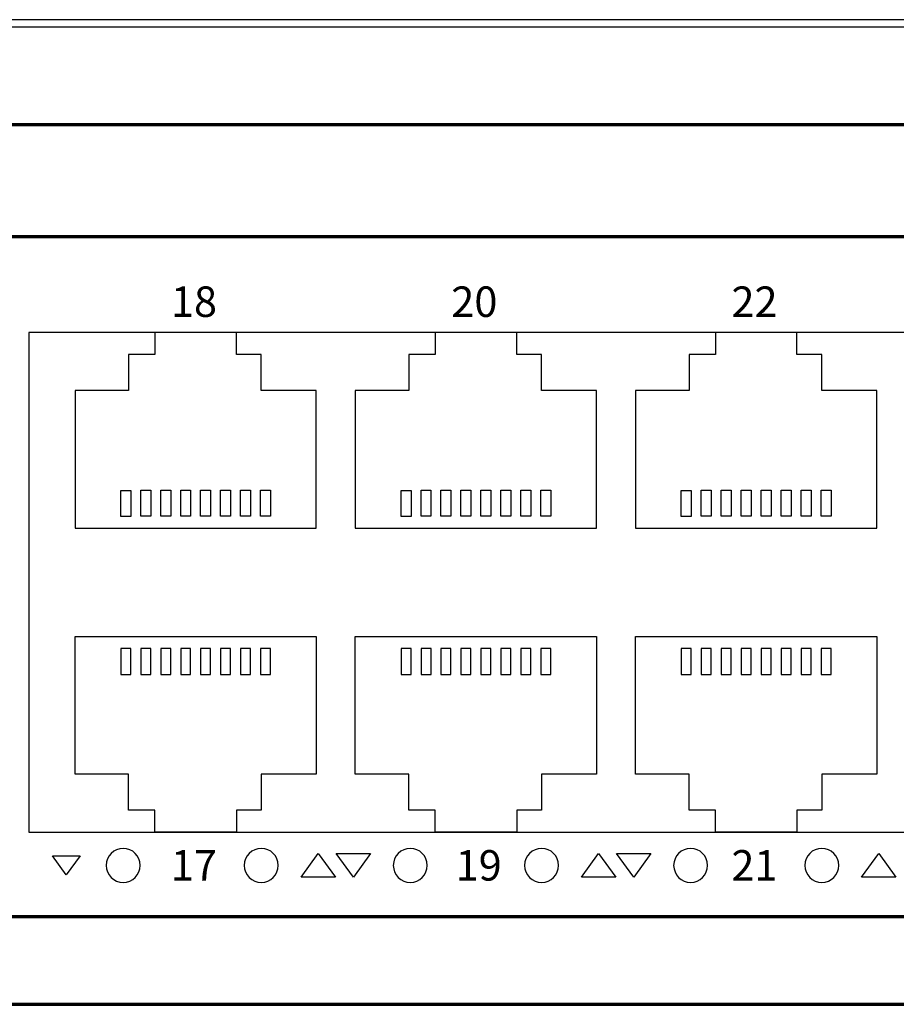
# Model space of a CAD drawing. Units: millimetres. Extents: x -773 to 773, y -693 to 738.
# Drawn here: x -183 to -139, y -35 to 15 of the extents above; entities that cross this region are included whole.
import ezdxf

# ---------------------------------------------------------------- set-up
doc = ezdxf.new("R2010")
doc.units = ezdxf.units.MM
doc.header["$MEASUREMENT"] = 0
doc.layers.add('Rzut', color=7, linetype='Continuous')
doc.layers.add('Wymiary', color=7, linetype='Continuous')
doc.styles.add('0', font='arialbd.ttf', dxfattribs={"height": 1})

msp = doc.modelspace()

# ---------------------------------------------------------------- linework, layer by layer
at = {"layer": 'Rzut', "color": 7, "lineweight": 70}
for points, knots in [([(-424.9049, 9.2803), (-424.9049, 9.2803), (-94.9049, 9.2803), (-94.9049, 9.2803), (-94.9049, 9.2803), (-94.9049, 9.2803), (-94.9049, -34.7197), (-94.9049, -34.7197), (-94.9049, -34.7197), (-94.9049, -34.7197), (-424.9049, -34.7197), (-424.9049, -34.7197), (-424.9049, -34.7197), (-424.9049, -34.7197), (-424.9049, 9.2803), (-424.9049, 9.2803)], [0, 0, 0, 0, 0.2, 0.2, 0.2, 0.2, 0.4, 0.4, 0.4, 0.4, 0.6, 0.6, 0.6, 0.6, 1, 1, 1, 1]), ([(-418.0587, 3.6803), (-418.0587, 3.6803), (-101.751, 3.6803), (-101.751, 3.6803), (-101.751, 3.6803), (-100.7356, 3.6803), (-99.9049, 3.0053), (-99.9049, 2.1803), (-99.9049, 2.1803), (-99.9049, 2.1803), (-99.9049, -28.8197), (-99.9049, -28.8197), (-99.9049, -28.8197), (-99.9049, -29.6447), (-100.7356, -30.3198), (-101.751, -30.3198), (-101.751, -30.3198), (-101.751, -30.3198), (-418.0587, -30.3198), (-418.0587, -30.3198), (-418.0587, -30.3198), (-419.0741, -30.3198), (-419.9049, -29.6447), (-419.9049, -28.8197), (-419.9049, -28.8197), (-419.9049, -28.8197), (-419.9049, 2.1803), (-419.9049, 2.1803), (-419.9049, 2.1803), (-419.9049, 3.0053), (-419.0741, 3.6803), (-418.0587, 3.6803)], [0, 0, 0, 0, 0.1111111, 0.1111111, 0.1111111, 0.1111111, 0.2222222, 0.2222222, 0.2222222, 0.2222222, 0.3333333, 0.3333333, 0.3333333, 0.3333333, 0.4444444, 0.4444444, 0.4444444, 0.4444444, 0.5555556, 0.5555556, 0.5555556, 0.5555556, 0.6666667, 0.6666667, 0.6666667, 0.6666667, 0.7777778, 0.7777778, 0.7777778, 0.7777778, 1, 1, 1, 1])]:
    msp.add_open_spline(points, degree=3, knots=knots, dxfattribs=at)
at = {"layer": 'Rzut', "color": 7, "lineweight": 25}
for points, knots in [([(-182.175, -1.1139), (-182.175, -1.1139), (-123.375, -1.1139), (-123.375, -1.1139), (-123.375, -1.1139), (-123.375, -1.1139), (-123.375, -26.1138), (-123.375, -26.1138), (-123.375, -26.1138), (-123.375, -26.1138), (-182.175, -26.1138), (-182.175, -26.1138), (-182.175, -26.1138), (-182.175, -26.1138), (-182.175, -1.1139), (-182.175, -1.1139)], [0, 0, 0, 0, 0.2, 0.2, 0.2, 0.2, 0.4, 0.4, 0.4, 0.4, 0.6, 0.6, 0.6, 0.6, 1, 1, 1, 1]), ([(-179.8552, -10.9039), (-179.8552, -10.9039), (-179.8552, -4.0137), (-179.8552, -4.0137), (-179.8552, -4.0137), (-179.8552, -4.0137), (-177.1749, -4.0137), (-177.1749, -4.0137), (-177.1749, -4.0137), (-177.1749, -4.0137), (-177.1749, -2.2141), (-177.1749, -2.2141), (-177.1749, -2.2141), (-177.1749, -2.2141), (-175.855, -2.2141), (-175.855, -2.2141), (-175.855, -2.2141), (-175.855, -2.2141), (-175.855, -1.1139), (-175.855, -1.1139), (-175.855, -1.1139), (-175.855, -1.1139), (-171.78, -1.1139), (-171.78, -1.1139), (-171.78, -1.1139), (-171.78, -1.1139), (-171.78, -2.2141), (-171.78, -2.2141), (-171.78, -2.2141), (-171.78, -2.2141), (-170.5398, -2.2141), (-170.5398, -2.2141), (-170.5398, -2.2141), (-170.5398, -2.2141), (-170.5398, -4.0137), (-170.5398, -4.0137), (-170.5398, -4.0137), (-170.5398, -4.0137), (-167.7799, -4.0137), (-167.7799, -4.0137), (-167.7799, -4.0137), (-167.7799, -4.0137), (-167.7799, -10.9039), (-167.7799, -10.9039), (-167.7799, -10.9039), (-167.7799, -10.9039), (-179.8552, -10.9039), (-179.8552, -10.9039)], [0, 0, 0, 0, 0.0769231, 0.0769231, 0.0769231, 0.0769231, 0.1538462, 0.1538462, 0.1538462, 0.1538462, 0.2307692, 0.2307692, 0.2307692, 0.2307692, 0.3076923, 0.3076923, 0.3076923, 0.3076923, 0.3846154, 0.3846154, 0.3846154, 0.3846154, 0.4615385, 0.4615385, 0.4615385, 0.4615385, 0.5384615, 0.5384615, 0.5384615, 0.5384615, 0.6153846, 0.6153846, 0.6153846, 0.6153846, 0.6923077, 0.6923077, 0.6923077, 0.6923077, 0.7692308, 0.7692308, 0.7692308, 0.7692308, 0.8461538, 0.8461538, 0.8461538, 0.8461538, 1, 1, 1, 1]), ([(-165.8277, -10.9039), (-165.8277, -10.9039), (-165.8277, -4.0137), (-165.8277, -4.0137), (-165.8277, -4.0137), (-165.8277, -4.0137), (-163.1474, -4.0137), (-163.1474, -4.0137), (-163.1474, -4.0137), (-163.1474, -4.0137), (-163.1474, -2.2141), (-163.1474, -2.2141), (-163.1474, -2.2141), (-163.1474, -2.2141), (-161.8275, -2.2141), (-161.8275, -2.2141), (-161.8275, -2.2141), (-161.8275, -2.2141), (-161.8275, -1.1139), (-161.8275, -1.1139), (-161.8275, -1.1139), (-161.8275, -1.1139), (-157.7525, -1.1139), (-157.7525, -1.1139), (-157.7525, -1.1139), (-157.7525, -1.1139), (-157.7525, -2.2141), (-157.7525, -2.2141), (-157.7525, -2.2141), (-157.7525, -2.2141), (-156.5123, -2.2141), (-156.5123, -2.2141), (-156.5123, -2.2141), (-156.5123, -2.2141), (-156.5123, -4.0137), (-156.5123, -4.0137), (-156.5123, -4.0137), (-156.5123, -4.0137), (-153.7524, -4.0137), (-153.7524, -4.0137), (-153.7524, -4.0137), (-153.7524, -4.0137), (-153.7524, -10.9039), (-153.7524, -10.9039), (-153.7524, -10.9039), (-153.7524, -10.9039), (-165.8277, -10.9039), (-165.8277, -10.9039)], [0, 0, 0, 0, 0.0769231, 0.0769231, 0.0769231, 0.0769231, 0.1538462, 0.1538462, 0.1538462, 0.1538462, 0.2307692, 0.2307692, 0.2307692, 0.2307692, 0.3076923, 0.3076923, 0.3076923, 0.3076923, 0.3846154, 0.3846154, 0.3846154, 0.3846154, 0.4615385, 0.4615385, 0.4615385, 0.4615385, 0.5384615, 0.5384615, 0.5384615, 0.5384615, 0.6153846, 0.6153846, 0.6153846, 0.6153846, 0.6923077, 0.6923077, 0.6923077, 0.6923077, 0.7692308, 0.7692308, 0.7692308, 0.7692308, 0.8461538, 0.8461538, 0.8461538, 0.8461538, 1, 1, 1, 1]), ([(-151.8017, -10.9039), (-151.8017, -10.9039), (-151.8017, -4.0137), (-151.8017, -4.0137), (-151.8017, -4.0137), (-151.8017, -4.0137), (-149.1214, -4.0137), (-149.1214, -4.0137), (-149.1214, -4.0137), (-149.1214, -4.0137), (-149.1214, -2.2141), (-149.1214, -2.2141), (-149.1214, -2.2141), (-149.1214, -2.2141), (-147.8015, -2.2141), (-147.8015, -2.2141), (-147.8015, -2.2141), (-147.8015, -2.2141), (-147.8015, -1.1139), (-147.8015, -1.1139), (-147.8015, -1.1139), (-147.8015, -1.1139), (-143.7265, -1.1139), (-143.7265, -1.1139), (-143.7265, -1.1139), (-143.7265, -1.1139), (-143.7265, -2.2141), (-143.7265, -2.2141), (-143.7265, -2.2141), (-143.7265, -2.2141), (-142.4863, -2.2141), (-142.4863, -2.2141), (-142.4863, -2.2141), (-142.4863, -2.2141), (-142.4863, -4.0137), (-142.4863, -4.0137), (-142.4863, -4.0137), (-142.4863, -4.0137), (-139.7264, -4.0137), (-139.7264, -4.0137), (-139.7264, -4.0137), (-139.7264, -4.0137), (-139.7264, -10.9039), (-139.7264, -10.9039), (-139.7264, -10.9039), (-139.7264, -10.9039), (-151.8017, -10.9039), (-151.8017, -10.9039)], [0, 0, 0, 0, 0.0769231, 0.0769231, 0.0769231, 0.0769231, 0.1538462, 0.1538462, 0.1538462, 0.1538462, 0.2307692, 0.2307692, 0.2307692, 0.2307692, 0.3076923, 0.3076923, 0.3076923, 0.3076923, 0.3846154, 0.3846154, 0.3846154, 0.3846154, 0.4615385, 0.4615385, 0.4615385, 0.4615385, 0.5384615, 0.5384615, 0.5384615, 0.5384615, 0.6153846, 0.6153846, 0.6153846, 0.6153846, 0.6923077, 0.6923077, 0.6923077, 0.6923077, 0.7692308, 0.7692308, 0.7692308, 0.7692308, 0.8461538, 0.8461538, 0.8461538, 0.8461538, 1, 1, 1, 1]), ([(-177.5678, -10.3131), (-177.5678, -10.3131), (-177.0677, -10.3131), (-177.0677, -10.3131), (-177.0677, -10.3131), (-177.0677, -10.3131), (-177.0677, -9.0132), (-177.0677, -9.0132), (-177.0677, -9.0132), (-177.0677, -9.0132), (-177.5678, -9.0132), (-177.5678, -9.0132), (-177.5678, -9.0132), (-177.5678, -9.0132), (-177.5678, -10.3131), (-177.5678, -10.3131)], [0, 0, 0, 0, 0.2, 0.2, 0.2, 0.2, 0.4, 0.4, 0.4, 0.4, 0.6, 0.6, 0.6, 0.6, 1, 1, 1, 1]), ([(-176.5677, -10.3033), (-176.5677, -10.3033), (-176.0677, -10.3033), (-176.0677, -10.3033), (-176.0677, -10.3033), (-176.0677, -10.3033), (-176.0677, -9.0032), (-176.0677, -9.0032), (-176.0677, -9.0032), (-176.0677, -9.0032), (-176.5677, -9.0032), (-176.5677, -9.0032), (-176.5677, -9.0032), (-176.5677, -9.0032), (-176.5677, -10.3033), (-176.5677, -10.3033)], [0, 0, 0, 0, 0.2, 0.2, 0.2, 0.2, 0.4, 0.4, 0.4, 0.4, 0.6, 0.6, 0.6, 0.6, 1, 1, 1, 1]), ([(-175.5678, -10.3033), (-175.5678, -10.3033), (-175.0681, -10.3033), (-175.0681, -10.3033), (-175.0681, -10.3033), (-175.0681, -10.3033), (-175.0681, -9.0032), (-175.0681, -9.0032), (-175.0681, -9.0032), (-175.0681, -9.0032), (-175.5678, -9.0032), (-175.5678, -9.0032), (-175.5678, -9.0032), (-175.5678, -9.0032), (-175.5678, -10.3033), (-175.5678, -10.3033)], [0, 0, 0, 0, 0.2, 0.2, 0.2, 0.2, 0.4, 0.4, 0.4, 0.4, 0.6, 0.6, 0.6, 0.6, 1, 1, 1, 1]), ([(-174.5683, -10.3033), (-174.5683, -10.3033), (-174.0682, -10.3033), (-174.0682, -10.3033), (-174.0682, -10.3033), (-174.0682, -10.3033), (-174.0682, -9.0032), (-174.0682, -9.0032), (-174.0682, -9.0032), (-174.0682, -9.0032), (-174.5683, -9.0032), (-174.5683, -9.0032), (-174.5683, -9.0032), (-174.5683, -9.0032), (-174.5683, -10.3033), (-174.5683, -10.3033)], [0, 0, 0, 0, 0.2, 0.2, 0.2, 0.2, 0.4, 0.4, 0.4, 0.4, 0.6, 0.6, 0.6, 0.6, 1, 1, 1, 1]), ([(-173.568, -10.3033), (-173.568, -10.3033), (-173.068, -10.3033), (-173.068, -10.3033), (-173.068, -10.3033), (-173.068, -10.3033), (-173.068, -9.0032), (-173.068, -9.0032), (-173.068, -9.0032), (-173.068, -9.0032), (-173.568, -9.0032), (-173.568, -9.0032), (-173.568, -9.0032), (-173.568, -9.0032), (-173.568, -10.3033), (-173.568, -10.3033)], [0, 0, 0, 0, 0.2, 0.2, 0.2, 0.2, 0.4, 0.4, 0.4, 0.4, 0.6, 0.6, 0.6, 0.6, 1, 1, 1, 1]), ([(-172.5677, -10.3033), (-172.5677, -10.3033), (-172.0676, -10.3033), (-172.0676, -10.3033), (-172.0676, -10.3033), (-172.0676, -10.3033), (-172.0676, -9.0032), (-172.0676, -9.0032), (-172.0676, -9.0032), (-172.0676, -9.0032), (-172.5677, -9.0032), (-172.5677, -9.0032), (-172.5677, -9.0032), (-172.5677, -9.0032), (-172.5677, -10.3033), (-172.5677, -10.3033)], [0, 0, 0, 0, 0.2, 0.2, 0.2, 0.2, 0.4, 0.4, 0.4, 0.4, 0.6, 0.6, 0.6, 0.6, 1, 1, 1, 1]), ([(-171.5673, -10.3033), (-171.5673, -10.3033), (-171.0677, -10.3033), (-171.0677, -10.3033), (-171.0677, -10.3033), (-171.0677, -10.3033), (-171.0677, -9.0032), (-171.0677, -9.0032), (-171.0677, -9.0032), (-171.0677, -9.0032), (-171.5673, -9.0032), (-171.5673, -9.0032), (-171.5673, -9.0032), (-171.5673, -9.0032), (-171.5673, -10.3033), (-171.5673, -10.3033)], [0, 0, 0, 0, 0.2, 0.2, 0.2, 0.2, 0.4, 0.4, 0.4, 0.4, 0.6, 0.6, 0.6, 0.6, 1, 1, 1, 1]), ([(-170.5677, -10.3033), (-170.5677, -10.3033), (-170.0676, -10.3033), (-170.0676, -10.3033), (-170.0676, -10.3033), (-170.0676, -10.3033), (-170.0676, -9.0032), (-170.0676, -9.0032), (-170.0676, -9.0032), (-170.0676, -9.0032), (-170.5677, -9.0032), (-170.5677, -9.0032), (-170.5677, -9.0032), (-170.5677, -9.0032), (-170.5677, -10.3033), (-170.5677, -10.3033)], [0, 0, 0, 0, 0.2, 0.2, 0.2, 0.2, 0.4, 0.4, 0.4, 0.4, 0.6, 0.6, 0.6, 0.6, 1, 1, 1, 1]), ([(-163.5403, -10.3131), (-163.5403, -10.3131), (-163.0402, -10.3131), (-163.0402, -10.3131), (-163.0402, -10.3131), (-163.0402, -10.3131), (-163.0402, -9.0132), (-163.0402, -9.0132), (-163.0402, -9.0132), (-163.0402, -9.0132), (-163.5403, -9.0132), (-163.5403, -9.0132), (-163.5403, -9.0132), (-163.5403, -9.0132), (-163.5403, -10.3131), (-163.5403, -10.3131)], [0, 0, 0, 0, 0.2, 0.2, 0.2, 0.2, 0.4, 0.4, 0.4, 0.4, 0.6, 0.6, 0.6, 0.6, 1, 1, 1, 1]), ([(-162.5402, -10.3033), (-162.5402, -10.3033), (-162.0402, -10.3033), (-162.0402, -10.3033), (-162.0402, -10.3033), (-162.0402, -10.3033), (-162.0402, -9.0032), (-162.0402, -9.0032), (-162.0402, -9.0032), (-162.0402, -9.0032), (-162.5402, -9.0032), (-162.5402, -9.0032), (-162.5402, -9.0032), (-162.5402, -9.0032), (-162.5402, -10.3033), (-162.5402, -10.3033)], [0, 0, 0, 0, 0.2, 0.2, 0.2, 0.2, 0.4, 0.4, 0.4, 0.4, 0.6, 0.6, 0.6, 0.6, 1, 1, 1, 1]), ([(-161.5403, -10.3033), (-161.5403, -10.3033), (-161.0406, -10.3033), (-161.0406, -10.3033), (-161.0406, -10.3033), (-161.0406, -10.3033), (-161.0406, -9.0032), (-161.0406, -9.0032), (-161.0406, -9.0032), (-161.0406, -9.0032), (-161.5403, -9.0032), (-161.5403, -9.0032), (-161.5403, -9.0032), (-161.5403, -9.0032), (-161.5403, -10.3033), (-161.5403, -10.3033)], [0, 0, 0, 0, 0.2, 0.2, 0.2, 0.2, 0.4, 0.4, 0.4, 0.4, 0.6, 0.6, 0.6, 0.6, 1, 1, 1, 1]), ([(-160.5408, -10.3033), (-160.5408, -10.3033), (-160.0407, -10.3033), (-160.0407, -10.3033), (-160.0407, -10.3033), (-160.0407, -10.3033), (-160.0407, -9.0032), (-160.0407, -9.0032), (-160.0407, -9.0032), (-160.0407, -9.0032), (-160.5408, -9.0032), (-160.5408, -9.0032), (-160.5408, -9.0032), (-160.5408, -9.0032), (-160.5408, -10.3033), (-160.5408, -10.3033)], [0, 0, 0, 0, 0.2, 0.2, 0.2, 0.2, 0.4, 0.4, 0.4, 0.4, 0.6, 0.6, 0.6, 0.6, 1, 1, 1, 1]), ([(-159.5405, -10.3033), (-159.5405, -10.3033), (-159.0405, -10.3033), (-159.0405, -10.3033), (-159.0405, -10.3033), (-159.0405, -10.3033), (-159.0405, -9.0032), (-159.0405, -9.0032), (-159.0405, -9.0032), (-159.0405, -9.0032), (-159.5405, -9.0032), (-159.5405, -9.0032), (-159.5405, -9.0032), (-159.5405, -9.0032), (-159.5405, -10.3033), (-159.5405, -10.3033)], [0, 0, 0, 0, 0.2, 0.2, 0.2, 0.2, 0.4, 0.4, 0.4, 0.4, 0.6, 0.6, 0.6, 0.6, 1, 1, 1, 1]), ([(-158.5402, -10.3033), (-158.5402, -10.3033), (-158.0401, -10.3033), (-158.0401, -10.3033), (-158.0401, -10.3033), (-158.0401, -10.3033), (-158.0401, -9.0032), (-158.0401, -9.0032), (-158.0401, -9.0032), (-158.0401, -9.0032), (-158.5402, -9.0032), (-158.5402, -9.0032), (-158.5402, -9.0032), (-158.5402, -9.0032), (-158.5402, -10.3033), (-158.5402, -10.3033)], [0, 0, 0, 0, 0.2, 0.2, 0.2, 0.2, 0.4, 0.4, 0.4, 0.4, 0.6, 0.6, 0.6, 0.6, 1, 1, 1, 1]), ([(-157.5398, -10.3033), (-157.5398, -10.3033), (-157.0402, -10.3033), (-157.0402, -10.3033), (-157.0402, -10.3033), (-157.0402, -10.3033), (-157.0402, -9.0032), (-157.0402, -9.0032), (-157.0402, -9.0032), (-157.0402, -9.0032), (-157.5398, -9.0032), (-157.5398, -9.0032), (-157.5398, -9.0032), (-157.5398, -9.0032), (-157.5398, -10.3033), (-157.5398, -10.3033)], [0, 0, 0, 0, 0.2, 0.2, 0.2, 0.2, 0.4, 0.4, 0.4, 0.4, 0.6, 0.6, 0.6, 0.6, 1, 1, 1, 1]), ([(-156.5402, -10.3033), (-156.5402, -10.3033), (-156.0401, -10.3033), (-156.0401, -10.3033), (-156.0401, -10.3033), (-156.0401, -10.3033), (-156.0401, -9.0032), (-156.0401, -9.0032), (-156.0401, -9.0032), (-156.0401, -9.0032), (-156.5402, -9.0032), (-156.5402, -9.0032), (-156.5402, -9.0032), (-156.5402, -9.0032), (-156.5402, -10.3033), (-156.5402, -10.3033)], [0, 0, 0, 0, 0.2, 0.2, 0.2, 0.2, 0.4, 0.4, 0.4, 0.4, 0.6, 0.6, 0.6, 0.6, 1, 1, 1, 1]), ([(-149.5143, -10.3131), (-149.5143, -10.3131), (-149.0142, -10.3131), (-149.0142, -10.3131), (-149.0142, -10.3131), (-149.0142, -10.3131), (-149.0142, -9.0132), (-149.0142, -9.0132), (-149.0142, -9.0132), (-149.0142, -9.0132), (-149.5143, -9.0132), (-149.5143, -9.0132), (-149.5143, -9.0132), (-149.5143, -9.0132), (-149.5143, -10.3131), (-149.5143, -10.3131)], [0, 0, 0, 0, 0.2, 0.2, 0.2, 0.2, 0.4, 0.4, 0.4, 0.4, 0.6, 0.6, 0.6, 0.6, 1, 1, 1, 1]), ([(-148.5142, -10.3033), (-148.5142, -10.3033), (-148.0142, -10.3033), (-148.0142, -10.3033), (-148.0142, -10.3033), (-148.0142, -10.3033), (-148.0142, -9.0032), (-148.0142, -9.0032), (-148.0142, -9.0032), (-148.0142, -9.0032), (-148.5142, -9.0032), (-148.5142, -9.0032), (-148.5142, -9.0032), (-148.5142, -9.0032), (-148.5142, -10.3033), (-148.5142, -10.3033)], [0, 0, 0, 0, 0.2, 0.2, 0.2, 0.2, 0.4, 0.4, 0.4, 0.4, 0.6, 0.6, 0.6, 0.6, 1, 1, 1, 1]), ([(-147.5143, -10.3033), (-147.5143, -10.3033), (-147.0146, -10.3033), (-147.0146, -10.3033), (-147.0146, -10.3033), (-147.0146, -10.3033), (-147.0146, -9.0032), (-147.0146, -9.0032), (-147.0146, -9.0032), (-147.0146, -9.0032), (-147.5143, -9.0032), (-147.5143, -9.0032), (-147.5143, -9.0032), (-147.5143, -9.0032), (-147.5143, -10.3033), (-147.5143, -10.3033)], [0, 0, 0, 0, 0.2, 0.2, 0.2, 0.2, 0.4, 0.4, 0.4, 0.4, 0.6, 0.6, 0.6, 0.6, 1, 1, 1, 1]), ([(-146.5148, -10.3033), (-146.5148, -10.3033), (-146.0147, -10.3033), (-146.0147, -10.3033), (-146.0147, -10.3033), (-146.0147, -10.3033), (-146.0147, -9.0032), (-146.0147, -9.0032), (-146.0147, -9.0032), (-146.0147, -9.0032), (-146.5148, -9.0032), (-146.5148, -9.0032), (-146.5148, -9.0032), (-146.5148, -9.0032), (-146.5148, -10.3033), (-146.5148, -10.3033)], [0, 0, 0, 0, 0.2, 0.2, 0.2, 0.2, 0.4, 0.4, 0.4, 0.4, 0.6, 0.6, 0.6, 0.6, 1, 1, 1, 1]), ([(-145.5145, -10.3033), (-145.5145, -10.3033), (-145.0145, -10.3033), (-145.0145, -10.3033), (-145.0145, -10.3033), (-145.0145, -10.3033), (-145.0145, -9.0032), (-145.0145, -9.0032), (-145.0145, -9.0032), (-145.0145, -9.0032), (-145.5145, -9.0032), (-145.5145, -9.0032), (-145.5145, -9.0032), (-145.5145, -9.0032), (-145.5145, -10.3033), (-145.5145, -10.3033)], [0, 0, 0, 0, 0.2, 0.2, 0.2, 0.2, 0.4, 0.4, 0.4, 0.4, 0.6, 0.6, 0.6, 0.6, 1, 1, 1, 1]), ([(-144.5142, -10.3033), (-144.5142, -10.3033), (-144.0141, -10.3033), (-144.0141, -10.3033), (-144.0141, -10.3033), (-144.0141, -10.3033), (-144.0141, -9.0032), (-144.0141, -9.0032), (-144.0141, -9.0032), (-144.0141, -9.0032), (-144.5142, -9.0032), (-144.5142, -9.0032), (-144.5142, -9.0032), (-144.5142, -9.0032), (-144.5142, -10.3033), (-144.5142, -10.3033)], [0, 0, 0, 0, 0.2, 0.2, 0.2, 0.2, 0.4, 0.4, 0.4, 0.4, 0.6, 0.6, 0.6, 0.6, 1, 1, 1, 1]), ([(-143.5138, -10.3033), (-143.5138, -10.3033), (-143.0142, -10.3033), (-143.0142, -10.3033), (-143.0142, -10.3033), (-143.0142, -10.3033), (-143.0142, -9.0032), (-143.0142, -9.0032), (-143.0142, -9.0032), (-143.0142, -9.0032), (-143.5138, -9.0032), (-143.5138, -9.0032), (-143.5138, -9.0032), (-143.5138, -9.0032), (-143.5138, -10.3033), (-143.5138, -10.3033)], [0, 0, 0, 0, 0.2, 0.2, 0.2, 0.2, 0.4, 0.4, 0.4, 0.4, 0.6, 0.6, 0.6, 0.6, 1, 1, 1, 1]), ([(-142.5142, -10.3033), (-142.5142, -10.3033), (-142.0141, -10.3033), (-142.0141, -10.3033), (-142.0141, -10.3033), (-142.0141, -10.3033), (-142.0141, -9.0032), (-142.0141, -9.0032), (-142.0141, -9.0032), (-142.0141, -9.0032), (-142.5142, -9.0032), (-142.5142, -9.0032), (-142.5142, -9.0032), (-142.5142, -9.0032), (-142.5142, -10.3033), (-142.5142, -10.3033)], [0, 0, 0, 0, 0.2, 0.2, 0.2, 0.2, 0.4, 0.4, 0.4, 0.4, 0.6, 0.6, 0.6, 0.6, 1, 1, 1, 1]), ([(-179.8552, -16.3238), (-179.8552, -16.3238), (-179.8552, -23.214), (-179.8552, -23.214), (-179.8552, -23.214), (-179.8552, -23.214), (-177.1749, -23.214), (-177.1749, -23.214), (-177.1749, -23.214), (-177.1749, -23.214), (-177.1749, -25.0136), (-177.1749, -25.0136), (-177.1749, -25.0136), (-177.1749, -25.0136), (-175.855, -25.0136), (-175.855, -25.0136), (-175.855, -25.0136), (-175.855, -25.0136), (-175.855, -26.1138), (-175.855, -26.1138), (-175.855, -26.1138), (-175.855, -26.1138), (-171.78, -26.1138), (-171.78, -26.1138), (-171.78, -26.1138), (-171.78, -26.1138), (-171.78, -25.0136), (-171.78, -25.0136), (-171.78, -25.0136), (-171.78, -25.0136), (-170.5398, -25.0136), (-170.5398, -25.0136), (-170.5398, -25.0136), (-170.5398, -25.0136), (-170.5398, -23.214), (-170.5398, -23.214), (-170.5398, -23.214), (-170.5398, -23.214), (-167.7799, -23.214), (-167.7799, -23.214), (-167.7799, -23.214), (-167.7799, -23.214), (-167.7799, -16.3238), (-167.7799, -16.3238), (-167.7799, -16.3238), (-167.7799, -16.3238), (-179.8552, -16.3238), (-179.8552, -16.3238)], [0, 0, 0, 0, 0.0769231, 0.0769231, 0.0769231, 0.0769231, 0.1538462, 0.1538462, 0.1538462, 0.1538462, 0.2307692, 0.2307692, 0.2307692, 0.2307692, 0.3076923, 0.3076923, 0.3076923, 0.3076923, 0.3846154, 0.3846154, 0.3846154, 0.3846154, 0.4615385, 0.4615385, 0.4615385, 0.4615385, 0.5384615, 0.5384615, 0.5384615, 0.5384615, 0.6153846, 0.6153846, 0.6153846, 0.6153846, 0.6923077, 0.6923077, 0.6923077, 0.6923077, 0.7692308, 0.7692308, 0.7692308, 0.7692308, 0.8461538, 0.8461538, 0.8461538, 0.8461538, 1, 1, 1, 1]), ([(-165.8274, -16.3238), (-165.8274, -16.3238), (-165.8274, -23.214), (-165.8274, -23.214), (-165.8274, -23.214), (-165.8274, -23.214), (-163.1471, -23.214), (-163.1471, -23.214), (-163.1471, -23.214), (-163.1471, -23.214), (-163.1471, -25.0136), (-163.1471, -25.0136), (-163.1471, -25.0136), (-163.1471, -25.0136), (-161.8272, -25.0136), (-161.8272, -25.0136), (-161.8272, -25.0136), (-161.8272, -25.0136), (-161.8272, -26.1138), (-161.8272, -26.1138), (-161.8272, -26.1138), (-161.8272, -26.1138), (-157.7522, -26.1138), (-157.7522, -26.1138), (-157.7522, -26.1138), (-157.7522, -26.1138), (-157.7522, -25.0136), (-157.7522, -25.0136), (-157.7522, -25.0136), (-157.7522, -25.0136), (-156.512, -25.0136), (-156.512, -25.0136), (-156.512, -25.0136), (-156.512, -25.0136), (-156.512, -23.214), (-156.512, -23.214), (-156.512, -23.214), (-156.512, -23.214), (-153.7521, -23.214), (-153.7521, -23.214), (-153.7521, -23.214), (-153.7521, -23.214), (-153.7521, -16.3238), (-153.7521, -16.3238), (-153.7521, -16.3238), (-153.7521, -16.3238), (-165.8274, -16.3238), (-165.8274, -16.3238)], [0, 0, 0, 0, 0.0769231, 0.0769231, 0.0769231, 0.0769231, 0.1538462, 0.1538462, 0.1538462, 0.1538462, 0.2307692, 0.2307692, 0.2307692, 0.2307692, 0.3076923, 0.3076923, 0.3076923, 0.3076923, 0.3846154, 0.3846154, 0.3846154, 0.3846154, 0.4615385, 0.4615385, 0.4615385, 0.4615385, 0.5384615, 0.5384615, 0.5384615, 0.5384615, 0.6153846, 0.6153846, 0.6153846, 0.6153846, 0.6923077, 0.6923077, 0.6923077, 0.6923077, 0.7692308, 0.7692308, 0.7692308, 0.7692308, 0.8461538, 0.8461538, 0.8461538, 0.8461538, 1, 1, 1, 1]), ([(-151.8017, -16.3238), (-151.8017, -16.3238), (-151.8017, -23.214), (-151.8017, -23.214), (-151.8017, -23.214), (-151.8017, -23.214), (-149.1214, -23.214), (-149.1214, -23.214), (-149.1214, -23.214), (-149.1214, -23.214), (-149.1214, -25.0136), (-149.1214, -25.0136), (-149.1214, -25.0136), (-149.1214, -25.0136), (-147.8015, -25.0136), (-147.8015, -25.0136), (-147.8015, -25.0136), (-147.8015, -25.0136), (-147.8015, -26.1138), (-147.8015, -26.1138), (-147.8015, -26.1138), (-147.8015, -26.1138), (-143.7265, -26.1138), (-143.7265, -26.1138), (-143.7265, -26.1138), (-143.7265, -26.1138), (-143.7265, -25.0136), (-143.7265, -25.0136), (-143.7265, -25.0136), (-143.7265, -25.0136), (-142.4863, -25.0136), (-142.4863, -25.0136), (-142.4863, -25.0136), (-142.4863, -25.0136), (-142.4863, -23.214), (-142.4863, -23.214), (-142.4863, -23.214), (-142.4863, -23.214), (-139.7264, -23.214), (-139.7264, -23.214), (-139.7264, -23.214), (-139.7264, -23.214), (-139.7264, -16.3238), (-139.7264, -16.3238), (-139.7264, -16.3238), (-139.7264, -16.3238), (-151.8017, -16.3238), (-151.8017, -16.3238)], [0, 0, 0, 0, 0.0769231, 0.0769231, 0.0769231, 0.0769231, 0.1538462, 0.1538462, 0.1538462, 0.1538462, 0.2307692, 0.2307692, 0.2307692, 0.2307692, 0.3076923, 0.3076923, 0.3076923, 0.3076923, 0.3846154, 0.3846154, 0.3846154, 0.3846154, 0.4615385, 0.4615385, 0.4615385, 0.4615385, 0.5384615, 0.5384615, 0.5384615, 0.5384615, 0.6153846, 0.6153846, 0.6153846, 0.6153846, 0.6923077, 0.6923077, 0.6923077, 0.6923077, 0.7692308, 0.7692308, 0.7692308, 0.7692308, 0.8461538, 0.8461538, 0.8461538, 0.8461538, 1, 1, 1, 1]), ([(-177.5678, -16.9146), (-177.5678, -16.9146), (-177.0677, -16.9146), (-177.0677, -16.9146), (-177.0677, -16.9146), (-177.0677, -16.9146), (-177.0677, -18.2146), (-177.0677, -18.2146), (-177.0677, -18.2146), (-177.0677, -18.2146), (-177.5678, -18.2146), (-177.5678, -18.2146), (-177.5678, -18.2146), (-177.5678, -18.2146), (-177.5678, -16.9146), (-177.5678, -16.9146)], [0, 0, 0, 0, 0.2, 0.2, 0.2, 0.2, 0.4, 0.4, 0.4, 0.4, 0.6, 0.6, 0.6, 0.6, 1, 1, 1, 1]), ([(-176.5677, -16.9244), (-176.5677, -16.9244), (-176.0677, -16.9244), (-176.0677, -16.9244), (-176.0677, -16.9244), (-176.0677, -16.9244), (-176.0677, -18.2245), (-176.0677, -18.2245), (-176.0677, -18.2245), (-176.0677, -18.2245), (-176.5677, -18.2245), (-176.5677, -18.2245), (-176.5677, -18.2245), (-176.5677, -18.2245), (-176.5677, -16.9244), (-176.5677, -16.9244)], [0, 0, 0, 0, 0.2, 0.2, 0.2, 0.2, 0.4, 0.4, 0.4, 0.4, 0.6, 0.6, 0.6, 0.6, 1, 1, 1, 1]), ([(-175.5678, -16.9244), (-175.5678, -16.9244), (-175.0681, -16.9244), (-175.0681, -16.9244), (-175.0681, -16.9244), (-175.0681, -16.9244), (-175.0681, -18.2245), (-175.0681, -18.2245), (-175.0681, -18.2245), (-175.0681, -18.2245), (-175.5678, -18.2245), (-175.5678, -18.2245), (-175.5678, -18.2245), (-175.5678, -18.2245), (-175.5678, -16.9244), (-175.5678, -16.9244)], [0, 0, 0, 0, 0.2, 0.2, 0.2, 0.2, 0.4, 0.4, 0.4, 0.4, 0.6, 0.6, 0.6, 0.6, 1, 1, 1, 1]), ([(-174.5683, -16.9244), (-174.5683, -16.9244), (-174.0682, -16.9244), (-174.0682, -16.9244), (-174.0682, -16.9244), (-174.0682, -16.9244), (-174.0682, -18.2245), (-174.0682, -18.2245), (-174.0682, -18.2245), (-174.0682, -18.2245), (-174.5683, -18.2245), (-174.5683, -18.2245), (-174.5683, -18.2245), (-174.5683, -18.2245), (-174.5683, -16.9244), (-174.5683, -16.9244)], [0, 0, 0, 0, 0.2, 0.2, 0.2, 0.2, 0.4, 0.4, 0.4, 0.4, 0.6, 0.6, 0.6, 0.6, 1, 1, 1, 1]), ([(-173.568, -16.9244), (-173.568, -16.9244), (-173.068, -16.9244), (-173.068, -16.9244), (-173.068, -16.9244), (-173.068, -16.9244), (-173.068, -18.2245), (-173.068, -18.2245), (-173.068, -18.2245), (-173.068, -18.2245), (-173.568, -18.2245), (-173.568, -18.2245), (-173.568, -18.2245), (-173.568, -18.2245), (-173.568, -16.9244), (-173.568, -16.9244)], [0, 0, 0, 0, 0.2, 0.2, 0.2, 0.2, 0.4, 0.4, 0.4, 0.4, 0.6, 0.6, 0.6, 0.6, 1, 1, 1, 1]), ([(-172.5677, -16.9244), (-172.5677, -16.9244), (-172.0676, -16.9244), (-172.0676, -16.9244), (-172.0676, -16.9244), (-172.0676, -16.9244), (-172.0676, -18.2245), (-172.0676, -18.2245), (-172.0676, -18.2245), (-172.0676, -18.2245), (-172.5677, -18.2245), (-172.5677, -18.2245), (-172.5677, -18.2245), (-172.5677, -18.2245), (-172.5677, -16.9244), (-172.5677, -16.9244)], [0, 0, 0, 0, 0.2, 0.2, 0.2, 0.2, 0.4, 0.4, 0.4, 0.4, 0.6, 0.6, 0.6, 0.6, 1, 1, 1, 1]), ([(-171.5673, -16.9244), (-171.5673, -16.9244), (-171.0677, -16.9244), (-171.0677, -16.9244), (-171.0677, -16.9244), (-171.0677, -16.9244), (-171.0677, -18.2245), (-171.0677, -18.2245), (-171.0677, -18.2245), (-171.0677, -18.2245), (-171.5673, -18.2245), (-171.5673, -18.2245), (-171.5673, -18.2245), (-171.5673, -18.2245), (-171.5673, -16.9244), (-171.5673, -16.9244)], [0, 0, 0, 0, 0.2, 0.2, 0.2, 0.2, 0.4, 0.4, 0.4, 0.4, 0.6, 0.6, 0.6, 0.6, 1, 1, 1, 1]), ([(-170.5677, -16.9244), (-170.5677, -16.9244), (-170.0676, -16.9244), (-170.0676, -16.9244), (-170.0676, -16.9244), (-170.0676, -16.9244), (-170.0676, -18.2245), (-170.0676, -18.2245), (-170.0676, -18.2245), (-170.0676, -18.2245), (-170.5677, -18.2245), (-170.5677, -18.2245), (-170.5677, -18.2245), (-170.5677, -18.2245), (-170.5677, -16.9244), (-170.5677, -16.9244)], [0, 0, 0, 0, 0.2, 0.2, 0.2, 0.2, 0.4, 0.4, 0.4, 0.4, 0.6, 0.6, 0.6, 0.6, 1, 1, 1, 1]), ([(-163.54, -16.9146), (-163.54, -16.9146), (-163.0399, -16.9146), (-163.0399, -16.9146), (-163.0399, -16.9146), (-163.0399, -16.9146), (-163.0399, -18.2146), (-163.0399, -18.2146), (-163.0399, -18.2146), (-163.0399, -18.2146), (-163.54, -18.2146), (-163.54, -18.2146), (-163.54, -18.2146), (-163.54, -18.2146), (-163.54, -16.9146), (-163.54, -16.9146)], [0, 0, 0, 0, 0.2, 0.2, 0.2, 0.2, 0.4, 0.4, 0.4, 0.4, 0.6, 0.6, 0.6, 0.6, 1, 1, 1, 1]), ([(-162.5399, -16.9244), (-162.5399, -16.9244), (-162.0399, -16.9244), (-162.0399, -16.9244), (-162.0399, -16.9244), (-162.0399, -16.9244), (-162.0399, -18.2245), (-162.0399, -18.2245), (-162.0399, -18.2245), (-162.0399, -18.2245), (-162.5399, -18.2245), (-162.5399, -18.2245), (-162.5399, -18.2245), (-162.5399, -18.2245), (-162.5399, -16.9244), (-162.5399, -16.9244)], [0, 0, 0, 0, 0.2, 0.2, 0.2, 0.2, 0.4, 0.4, 0.4, 0.4, 0.6, 0.6, 0.6, 0.6, 1, 1, 1, 1]), ([(-161.54, -16.9244), (-161.54, -16.9244), (-161.0403, -16.9244), (-161.0403, -16.9244), (-161.0403, -16.9244), (-161.0403, -16.9244), (-161.0403, -18.2245), (-161.0403, -18.2245), (-161.0403, -18.2245), (-161.0403, -18.2245), (-161.54, -18.2245), (-161.54, -18.2245), (-161.54, -18.2245), (-161.54, -18.2245), (-161.54, -16.9244), (-161.54, -16.9244)], [0, 0, 0, 0, 0.2, 0.2, 0.2, 0.2, 0.4, 0.4, 0.4, 0.4, 0.6, 0.6, 0.6, 0.6, 1, 1, 1, 1]), ([(-160.5405, -16.9244), (-160.5405, -16.9244), (-160.0404, -16.9244), (-160.0404, -16.9244), (-160.0404, -16.9244), (-160.0404, -16.9244), (-160.0404, -18.2245), (-160.0404, -18.2245), (-160.0404, -18.2245), (-160.0404, -18.2245), (-160.5405, -18.2245), (-160.5405, -18.2245), (-160.5405, -18.2245), (-160.5405, -18.2245), (-160.5405, -16.9244), (-160.5405, -16.9244)], [0, 0, 0, 0, 0.2, 0.2, 0.2, 0.2, 0.4, 0.4, 0.4, 0.4, 0.6, 0.6, 0.6, 0.6, 1, 1, 1, 1]), ([(-159.5402, -16.9244), (-159.5402, -16.9244), (-159.0402, -16.9244), (-159.0402, -16.9244), (-159.0402, -16.9244), (-159.0402, -16.9244), (-159.0402, -18.2245), (-159.0402, -18.2245), (-159.0402, -18.2245), (-159.0402, -18.2245), (-159.5402, -18.2245), (-159.5402, -18.2245), (-159.5402, -18.2245), (-159.5402, -18.2245), (-159.5402, -16.9244), (-159.5402, -16.9244)], [0, 0, 0, 0, 0.2, 0.2, 0.2, 0.2, 0.4, 0.4, 0.4, 0.4, 0.6, 0.6, 0.6, 0.6, 1, 1, 1, 1]), ([(-158.5399, -16.9244), (-158.5399, -16.9244), (-158.0398, -16.9244), (-158.0398, -16.9244), (-158.0398, -16.9244), (-158.0398, -16.9244), (-158.0398, -18.2245), (-158.0398, -18.2245), (-158.0398, -18.2245), (-158.0398, -18.2245), (-158.5399, -18.2245), (-158.5399, -18.2245), (-158.5399, -18.2245), (-158.5399, -18.2245), (-158.5399, -16.9244), (-158.5399, -16.9244)], [0, 0, 0, 0, 0.2, 0.2, 0.2, 0.2, 0.4, 0.4, 0.4, 0.4, 0.6, 0.6, 0.6, 0.6, 1, 1, 1, 1]), ([(-157.5395, -16.9244), (-157.5395, -16.9244), (-157.0399, -16.9244), (-157.0399, -16.9244), (-157.0399, -16.9244), (-157.0399, -16.9244), (-157.0399, -18.2245), (-157.0399, -18.2245), (-157.0399, -18.2245), (-157.0399, -18.2245), (-157.5395, -18.2245), (-157.5395, -18.2245), (-157.5395, -18.2245), (-157.5395, -18.2245), (-157.5395, -16.9244), (-157.5395, -16.9244)], [0, 0, 0, 0, 0.2, 0.2, 0.2, 0.2, 0.4, 0.4, 0.4, 0.4, 0.6, 0.6, 0.6, 0.6, 1, 1, 1, 1]), ([(-156.5399, -16.9244), (-156.5399, -16.9244), (-156.0398, -16.9244), (-156.0398, -16.9244), (-156.0398, -16.9244), (-156.0398, -16.9244), (-156.0398, -18.2245), (-156.0398, -18.2245), (-156.0398, -18.2245), (-156.0398, -18.2245), (-156.5399, -18.2245), (-156.5399, -18.2245), (-156.5399, -18.2245), (-156.5399, -18.2245), (-156.5399, -16.9244), (-156.5399, -16.9244)], [0, 0, 0, 0, 0.2, 0.2, 0.2, 0.2, 0.4, 0.4, 0.4, 0.4, 0.6, 0.6, 0.6, 0.6, 1, 1, 1, 1]), ([(-149.5143, -16.9146), (-149.5143, -16.9146), (-149.0142, -16.9146), (-149.0142, -16.9146), (-149.0142, -16.9146), (-149.0142, -16.9146), (-149.0142, -18.2146), (-149.0142, -18.2146), (-149.0142, -18.2146), (-149.0142, -18.2146), (-149.5143, -18.2146), (-149.5143, -18.2146), (-149.5143, -18.2146), (-149.5143, -18.2146), (-149.5143, -16.9146), (-149.5143, -16.9146)], [0, 0, 0, 0, 0.2, 0.2, 0.2, 0.2, 0.4, 0.4, 0.4, 0.4, 0.6, 0.6, 0.6, 0.6, 1, 1, 1, 1]), ([(-148.5142, -16.9244), (-148.5142, -16.9244), (-148.0142, -16.9244), (-148.0142, -16.9244), (-148.0142, -16.9244), (-148.0142, -16.9244), (-148.0142, -18.2245), (-148.0142, -18.2245), (-148.0142, -18.2245), (-148.0142, -18.2245), (-148.5142, -18.2245), (-148.5142, -18.2245), (-148.5142, -18.2245), (-148.5142, -18.2245), (-148.5142, -16.9244), (-148.5142, -16.9244)], [0, 0, 0, 0, 0.2, 0.2, 0.2, 0.2, 0.4, 0.4, 0.4, 0.4, 0.6, 0.6, 0.6, 0.6, 1, 1, 1, 1]), ([(-147.5143, -16.9244), (-147.5143, -16.9244), (-147.0146, -16.9244), (-147.0146, -16.9244), (-147.0146, -16.9244), (-147.0146, -16.9244), (-147.0146, -18.2245), (-147.0146, -18.2245), (-147.0146, -18.2245), (-147.0146, -18.2245), (-147.5143, -18.2245), (-147.5143, -18.2245), (-147.5143, -18.2245), (-147.5143, -18.2245), (-147.5143, -16.9244), (-147.5143, -16.9244)], [0, 0, 0, 0, 0.2, 0.2, 0.2, 0.2, 0.4, 0.4, 0.4, 0.4, 0.6, 0.6, 0.6, 0.6, 1, 1, 1, 1]), ([(-146.5148, -16.9244), (-146.5148, -16.9244), (-146.0147, -16.9244), (-146.0147, -16.9244), (-146.0147, -16.9244), (-146.0147, -16.9244), (-146.0147, -18.2245), (-146.0147, -18.2245), (-146.0147, -18.2245), (-146.0147, -18.2245), (-146.5148, -18.2245), (-146.5148, -18.2245), (-146.5148, -18.2245), (-146.5148, -18.2245), (-146.5148, -16.9244), (-146.5148, -16.9244)], [0, 0, 0, 0, 0.2, 0.2, 0.2, 0.2, 0.4, 0.4, 0.4, 0.4, 0.6, 0.6, 0.6, 0.6, 1, 1, 1, 1]), ([(-145.5145, -16.9244), (-145.5145, -16.9244), (-145.0145, -16.9244), (-145.0145, -16.9244), (-145.0145, -16.9244), (-145.0145, -16.9244), (-145.0145, -18.2245), (-145.0145, -18.2245), (-145.0145, -18.2245), (-145.0145, -18.2245), (-145.5145, -18.2245), (-145.5145, -18.2245), (-145.5145, -18.2245), (-145.5145, -18.2245), (-145.5145, -16.9244), (-145.5145, -16.9244)], [0, 0, 0, 0, 0.2, 0.2, 0.2, 0.2, 0.4, 0.4, 0.4, 0.4, 0.6, 0.6, 0.6, 0.6, 1, 1, 1, 1]), ([(-144.5142, -16.9244), (-144.5142, -16.9244), (-144.0141, -16.9244), (-144.0141, -16.9244), (-144.0141, -16.9244), (-144.0141, -16.9244), (-144.0141, -18.2245), (-144.0141, -18.2245), (-144.0141, -18.2245), (-144.0141, -18.2245), (-144.5142, -18.2245), (-144.5142, -18.2245), (-144.5142, -18.2245), (-144.5142, -18.2245), (-144.5142, -16.9244), (-144.5142, -16.9244)], [0, 0, 0, 0, 0.2, 0.2, 0.2, 0.2, 0.4, 0.4, 0.4, 0.4, 0.6, 0.6, 0.6, 0.6, 1, 1, 1, 1]), ([(-143.5138, -16.9244), (-143.5138, -16.9244), (-143.0142, -16.9244), (-143.0142, -16.9244), (-143.0142, -16.9244), (-143.0142, -16.9244), (-143.0142, -18.2245), (-143.0142, -18.2245), (-143.0142, -18.2245), (-143.0142, -18.2245), (-143.5138, -18.2245), (-143.5138, -18.2245), (-143.5138, -18.2245), (-143.5138, -18.2245), (-143.5138, -16.9244), (-143.5138, -16.9244)], [0, 0, 0, 0, 0.2, 0.2, 0.2, 0.2, 0.4, 0.4, 0.4, 0.4, 0.6, 0.6, 0.6, 0.6, 1, 1, 1, 1]), ([(-142.5142, -16.9244), (-142.5142, -16.9244), (-142.0141, -16.9244), (-142.0141, -16.9244), (-142.0141, -16.9244), (-142.0141, -16.9244), (-142.0141, -18.2245), (-142.0141, -18.2245), (-142.0141, -18.2245), (-142.0141, -18.2245), (-142.5142, -18.2245), (-142.5142, -18.2245), (-142.5142, -18.2245), (-142.5142, -18.2245), (-142.5142, -16.9244), (-142.5142, -16.9244)], [0, 0, 0, 0, 0.2, 0.2, 0.2, 0.2, 0.4, 0.4, 0.4, 0.4, 0.6, 0.6, 0.6, 0.6, 1, 1, 1, 1]), ([(-177.4432, -26.9188), (-176.9738, -26.9188), (-176.5932, -27.2995), (-176.5932, -27.7689), (-176.5932, -27.7689), (-176.5932, -28.2382), (-176.9738, -28.6188), (-177.4432, -28.6188), (-177.4432, -28.6188), (-177.9126, -28.6188), (-178.2932, -28.2382), (-178.2932, -27.7689), (-178.2932, -27.7689), (-178.2932, -27.2995), (-177.9126, -26.9188), (-177.4432, -26.9188)], [0, 0, 0, 0, 0.2, 0.2, 0.2, 0.2, 0.4, 0.4, 0.4, 0.4, 0.6, 0.6, 0.6, 0.6, 1, 1, 1, 1]), ([(-170.5339, -28.6188), (-171.0033, -28.6188), (-171.3839, -28.2382), (-171.3839, -27.7689), (-171.3839, -27.7689), (-171.3839, -27.2995), (-171.0033, -26.9188), (-170.5339, -26.9188), (-170.5339, -26.9188), (-170.0645, -26.9188), (-169.6839, -27.2995), (-169.6839, -27.7689), (-169.6839, -27.7689), (-169.6839, -28.2382), (-170.0645, -28.6188), (-170.5339, -28.6188)], [0, 0, 0, 0, 0.2, 0.2, 0.2, 0.2, 0.4, 0.4, 0.4, 0.4, 0.6, 0.6, 0.6, 0.6, 1, 1, 1, 1]), ([(-163.0755, -26.9188), (-162.6061, -26.9188), (-162.2255, -27.2995), (-162.2255, -27.7689), (-162.2255, -27.7689), (-162.2255, -28.2382), (-162.6061, -28.6188), (-163.0755, -28.6188), (-163.0755, -28.6188), (-163.5449, -28.6188), (-163.9255, -28.2382), (-163.9255, -27.7689), (-163.9255, -27.7689), (-163.9255, -27.2995), (-163.5449, -26.9188), (-163.0755, -26.9188)], [0, 0, 0, 0, 0.2, 0.2, 0.2, 0.2, 0.4, 0.4, 0.4, 0.4, 0.6, 0.6, 0.6, 0.6, 1, 1, 1, 1]), ([(-156.5039, -28.6188), (-156.9733, -28.6188), (-157.3539, -28.2382), (-157.3539, -27.7689), (-157.3539, -27.7689), (-157.3539, -27.2995), (-156.9733, -26.9188), (-156.5039, -26.9188), (-156.5039, -26.9188), (-156.0345, -26.9188), (-155.6539, -27.2995), (-155.6539, -27.7689), (-155.6539, -27.7689), (-155.6539, -28.2382), (-156.0345, -28.6188), (-156.5039, -28.6188)], [0, 0, 0, 0, 0.2, 0.2, 0.2, 0.2, 0.4, 0.4, 0.4, 0.4, 0.6, 0.6, 0.6, 0.6, 1, 1, 1, 1]), ([(-149.0455, -26.9188), (-148.5761, -26.9188), (-148.1955, -27.2995), (-148.1955, -27.7689), (-148.1955, -27.7689), (-148.1955, -28.2382), (-148.5761, -28.6188), (-149.0455, -28.6188), (-149.0455, -28.6188), (-149.5149, -28.6188), (-149.8955, -28.2382), (-149.8955, -27.7689), (-149.8955, -27.7689), (-149.8955, -27.2995), (-149.5149, -26.9188), (-149.0455, -26.9188)], [0, 0, 0, 0, 0.2, 0.2, 0.2, 0.2, 0.4, 0.4, 0.4, 0.4, 0.6, 0.6, 0.6, 0.6, 1, 1, 1, 1]), ([(-142.4819, -28.6188), (-142.9513, -28.6188), (-143.3319, -28.2382), (-143.3319, -27.7689), (-143.3319, -27.7689), (-143.3319, -27.2995), (-142.9513, -26.9188), (-142.4819, -26.9188), (-142.4819, -26.9188), (-142.0125, -26.9188), (-141.6319, -27.2995), (-141.6319, -27.7689), (-141.6319, -27.7689), (-141.6319, -28.2382), (-142.0125, -28.6188), (-142.4819, -28.6188)], [0, 0, 0, 0, 0.2, 0.2, 0.2, 0.2, 0.4, 0.4, 0.4, 0.4, 0.6, 0.6, 0.6, 0.6, 1, 1, 1, 1]), ([(-180.9796, -27.2947), (-180.9796, -27.2947), (-180.2921, -28.243), (-180.2921, -28.243), (-180.2921, -28.243), (-180.2921, -28.243), (-179.6046, -27.2947), (-179.6046, -27.2947), (-179.6046, -27.2947), (-179.6046, -27.2947), (-180.9796, -27.2947), (-180.9796, -27.2947)], [0, 0, 0, 0, 0.25, 0.25, 0.25, 0.25, 0.5, 0.5, 0.5, 0.5, 1, 1, 1, 1]), ([(-166.8256, -28.3615), (-166.8256, -28.3615), (-167.685, -27.1762), (-167.685, -27.1762), (-167.685, -27.1762), (-167.685, -27.1762), (-168.5444, -28.3615), (-168.5444, -28.3615), (-168.5444, -28.3615), (-168.5444, -28.3615), (-166.8256, -28.3615), (-166.8256, -28.3615)], [0, 0, 0, 0, 0.25, 0.25, 0.25, 0.25, 0.5, 0.5, 0.5, 0.5, 1, 1, 1, 1]), ([(-166.7838, -27.1762), (-166.7838, -27.1762), (-165.9244, -28.3615), (-165.9244, -28.3615), (-165.9244, -28.3615), (-165.9244, -28.3615), (-165.065, -27.1762), (-165.065, -27.1762), (-165.065, -27.1762), (-165.065, -27.1762), (-166.7838, -27.1762), (-166.7838, -27.1762)], [0, 0, 0, 0, 0.25, 0.25, 0.25, 0.25, 0.5, 0.5, 0.5, 0.5, 1, 1, 1, 1]), ([(-152.7956, -28.3615), (-152.7956, -28.3615), (-153.655, -27.1762), (-153.655, -27.1762), (-153.655, -27.1762), (-153.655, -27.1762), (-154.5144, -28.3615), (-154.5144, -28.3615), (-154.5144, -28.3615), (-154.5144, -28.3615), (-152.7956, -28.3615), (-152.7956, -28.3615)], [0, 0, 0, 0, 0.25, 0.25, 0.25, 0.25, 0.5, 0.5, 0.5, 0.5, 1, 1, 1, 1]), ([(-152.7538, -27.1762), (-152.7538, -27.1762), (-151.8944, -28.3615), (-151.8944, -28.3615), (-151.8944, -28.3615), (-151.8944, -28.3615), (-151.035, -27.1762), (-151.035, -27.1762), (-151.035, -27.1762), (-151.035, -27.1762), (-152.7538, -27.1762), (-152.7538, -27.1762)], [0, 0, 0, 0, 0.25, 0.25, 0.25, 0.25, 0.5, 0.5, 0.5, 0.5, 1, 1, 1, 1]), ([(-138.7736, -28.3615), (-138.7736, -28.3615), (-139.633, -27.1762), (-139.633, -27.1762), (-139.633, -27.1762), (-139.633, -27.1762), (-140.4924, -28.3615), (-140.4924, -28.3615), (-140.4924, -28.3615), (-140.4924, -28.3615), (-138.7736, -28.3615), (-138.7736, -28.3615)], [0, 0, 0, 0, 0.25, 0.25, 0.25, 0.25, 0.5, 0.5, 0.5, 0.5, 1, 1, 1, 1])]:
    msp.add_open_spline(points, degree=3, knots=knots, dxfattribs=at)
at = {"layer": 'Wymiary', "color": 7}
msp.add_open_spline([(-96.4339, 14.1875), (-96.4339, 14.1875), (-423.3758, 14.1875), (-423.3758, 14.1875), (-423.3758, 14.1875), (-423.3758, 14.1875), (-423.3758, 14.5402), (-423.3758, 14.5402), (-423.3758, 14.5402), (-423.3758, 14.5402), (-96.4339, 14.5402), (-96.4339, 14.5402), (-96.4339, 14.5402), (-96.4339, 14.5402), (-96.4339, 14.1875), (-96.4339, 14.1875)], degree=3, knots=[0, 0, 0, 0, 0.2, 0.2, 0.2, 0.2, 0.4, 0.4, 0.4, 0.4, 0.6, 0.6, 0.6, 0.6, 1, 1, 1, 1], dxfattribs=at)

# ---------------------------------------------------------------- texts
at = {"layer": 'Rzut', "color": 7, "style": '0'}
for s, p in [('18', (-175.058, -0.3293)), ('20', (-161.0247, -0.3293)), ('22', (-147.004, -0.3293)), ('17', (-175.0604, -28.5293)), ('19', (-160.8076, -28.5293)), ('21', (-147.0072, -28.5293))]:
    msp.add_text(s, height=1.52402, dxfattribs=at).set_placement(p)

doc.saveas('drawing.dxf')
